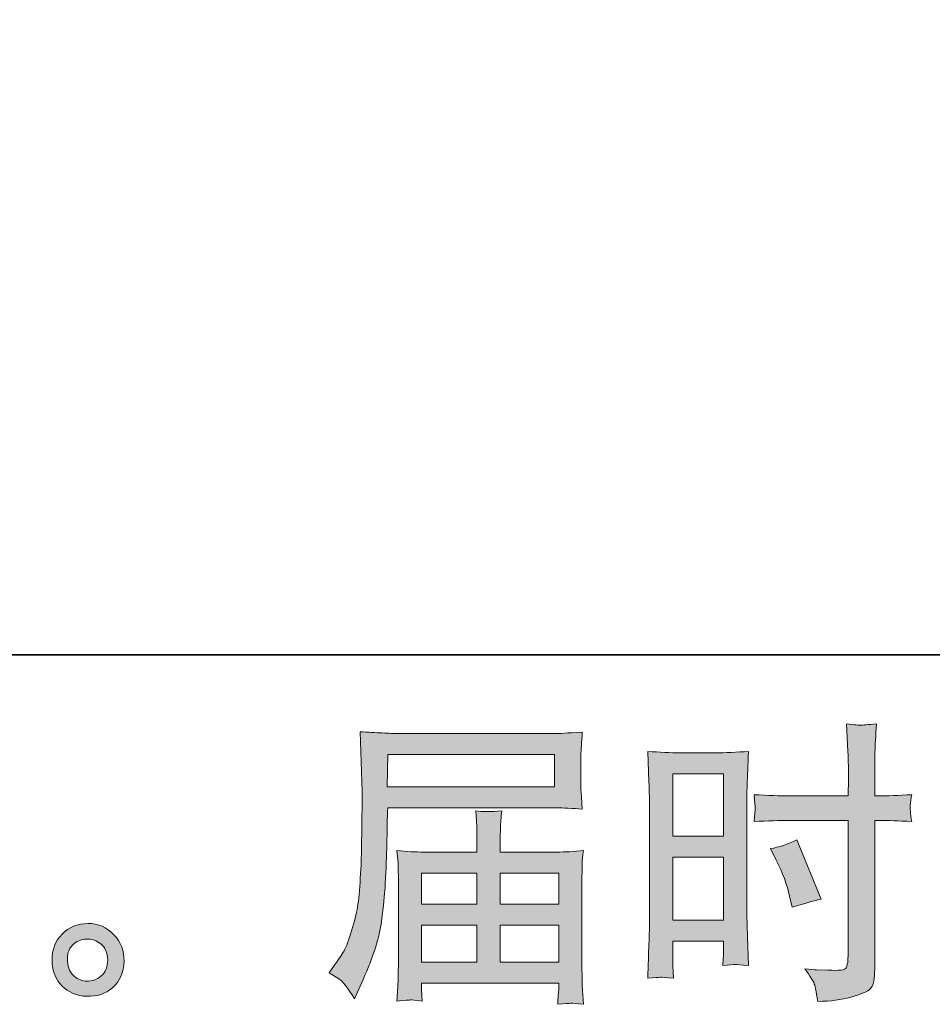
# Model space of a CAD drawing. Units: inches. Extents: x -501 to 2695, y -1567 to 709.
# Drawn here: x 1229 to 1460, y -1567 to -1318 of the extents above; entities that cross this region are included whole.
import ezdxf

# ---------------------------------------------------------------- set-up
doc = ezdxf.new("R2010")
doc.units = ezdxf.units.IN
doc.header["$MEASUREMENT"] = 0
doc.layers.add('图层 1', color=7, linetype='Continuous')

msp = doc.modelspace()

# ---------------------------------------------------------------- hatches: boundary and pattern name
at = {"layer": '图层 1'}
h = msp.add_hatch(color=7, dxfattribs=at)
h.dxf.hatch_style = 2
h.paths.add_polyline_path([(1394.25, -1508.86), (1407.04, -1508.86), (1407.04, -1524.65), (1394.25, -1524.65)])
h.paths.add_polyline_path([(1394.25, -1529.94), (1407.04, -1529.94), (1407.04, -1545.93), (1394.25, -1545.93)])
edge = h.paths.add_edge_path()
edge.add_spline(control_points=[(1420.43, -1530.72), (1422.03, -1533.87), (1423.16, -1536.92), (1423.81, -1539.86), (1423.81, -1539.86), (1424.41, -1542.64), (1424.41, -1542.64), (1427.71, -1541.64), (1430.15, -1540.94), (1431.75, -1540.54), (1431.75, -1540.54), (1425.61, -1525.55), (1425.61, -1525.55), (1423.36, -1526.7), (1421.13, -1527.45), (1418.94, -1527.78), (1418.94, -1527.78), (1420.43, -1530.72), (1420.43, -1530.72)], knot_values=[0, 0, 0, 0, 1, 1, 1, 2, 2, 2, 3, 3, 3, 4, 4, 4, 5, 5, 5, 6, 6, 6, 6], degree=3, periodic=0)
edge = h.paths.add_edge_path()
edge.add_spline(control_points=[(1391.1, -1560.33), (1391.5, -1560.31), (1392.6, -1560.4), (1394.4, -1560.6), (1394.4, -1560.6), (1394.25, -1557.38), (1394.25, -1557.38), (1394.25, -1557.38), (1394.25, -1554.08), (1394.25, -1554.08), (1394.25, -1554.08), (1394.25, -1551.23), (1394.25, -1551.23), (1394.25, -1551.23), (1407.04, -1551.23), (1407.04, -1551.23), (1407.04, -1551.23), (1407.04, -1552.88), (1407.04, -1552.88), (1407.04, -1554.23), (1407.04, -1555.05), (1407.02, -1555.35), (1406.99, -1555.65), (1406.94, -1556.33), (1406.89, -1557.38), (1408.54, -1557.18), (1409.59, -1557.08), (1410.04, -1557.12), (1410.47, -1557.13), (1411.59, -1557.23), (1413.39, -1557.38), (1413.39, -1557.38), (1413.16, -1550.11), (1413.16, -1550.11), (1413.16, -1550.11), (1412.94, -1544.39), (1412.94, -1544.39), (1412.94, -1544.39), (1412.94, -1516.58), (1412.94, -1516.58), (1412.94, -1515.4), (1412.99, -1513.73), (1413.06, -1511.61), (1413.14, -1509.46), (1413.24, -1506.66), (1413.39, -1503.19), (1410.39, -1503.44), (1407.54, -1503.56), (1404.89, -1503.56), (1404.89, -1503.56), (1396.25, -1503.56), (1396.25, -1503.56), (1393.65, -1503.56), (1390.87, -1503.44), (1387.9, -1503.19), (1387.9, -1503.19), (1388.19, -1510.93), (1388.19, -1510.93), (1388.3, -1513.35), (1388.35, -1515.93), (1388.35, -1518.6), (1388.35, -1518.6), (1388.35, -1545.19), (1388.35, -1545.19), (1388.35, -1547.38), (1388.3, -1549.63), (1388.19, -1551.98), (1388.1, -1554.33), (1388, -1557.2), (1387.9, -1560.6), (1389.63, -1560.45), (1390.68, -1560.35), (1391.1, -1560.33)], knot_values=[0, 0, 0, 0, 0.352778, 0.352778, 0.352778, 0.705556, 0.705556, 0.705556, 1.058333, 1.058333, 1.058333, 1.411111, 1.411111, 1.411111, 1.763889, 1.763889, 1.763889, 2.116667, 2.116667, 2.116667, 2.469444, 2.469444, 2.469444, 2.822222, 2.822222, 2.822222, 3.175, 3.175, 3.175, 3.527778, 3.527778, 3.527778, 3.880556, 3.880556, 3.880556, 4.233333, 4.233333, 4.233333, 4.586111, 4.586111, 4.586111, 4.938889, 4.938889, 4.938889, 5.291667, 5.291667, 5.291667, 5.644444, 5.644444, 5.644444, 5.997222, 5.997222, 5.997222, 6.35, 6.35, 6.35, 6.702778, 6.702778, 6.702778, 7.055556, 7.055556, 7.055556, 7.408333, 7.408333, 7.408333, 7.761111, 7.761111, 7.761111, 8.113889, 8.113889, 8.113889, 8.466667, 8.466667, 8.466667, 8.466667], degree=3, periodic=0)
edge.add_line((1391.1, -1560.33), (1391.1, -1560.33))
edge = h.paths.add_edge_path()
edge.add_spline(control_points=[(1423.86, -1520.65), (1423.86, -1520.65), (1438.62, -1520.65), (1438.62, -1520.65), (1438.62, -1520.65), (1438.62, -1554.53), (1438.62, -1554.53), (1438.62, -1554.53), (1438.55, -1556.1), (1438.55, -1556.1), (1438.5, -1556.75), (1438.35, -1557.35), (1438.1, -1557.93), (1437.85, -1558.5), (1436.3, -1558.71), (1433.45, -1558.5), (1433.45, -1558.5), (1430.6, -1558.43), (1430.6, -1558.43), (1429.95, -1558.43), (1428.98, -1558.35), (1427.68, -1558.2), (1429.03, -1560.1), (1429.8, -1561.3), (1429.98, -1561.8), (1430.15, -1562.3), (1430.48, -1563.85), (1430.98, -1566.45), (1434.13, -1566.4), (1436.9, -1566.02), (1439.3, -1565.35), (1441.7, -1564.67), (1443.22, -1564.07), (1443.92, -1563.55), (1444.59, -1563.02), (1444.99, -1562.3), (1445.14, -1561.35), (1445.27, -1560.4), (1445.32, -1559.35), (1445.32, -1558.2), (1445.32, -1558.2), (1445.32, -1520.65), (1445.32, -1520.65), (1445.32, -1520.65), (1446.44, -1520.65), (1446.44, -1520.65), (1448.64, -1520.65), (1451.39, -1520.75), (1454.69, -1520.95), (1454.39, -1518.93), (1454.26, -1517.53), (1454.3, -1516.78), (1454.36, -1516), (1454.49, -1515.13), (1454.69, -1514.15), (1451.39, -1514.35), (1448.59, -1514.45), (1446.28, -1514.45), (1446.28, -1514.45), (1445.32, -1514.45), (1445.32, -1514.45), (1445.32, -1514.45), (1445.32, -1510.18), (1445.32, -1510.18), (1445.32, -1507.13), (1445.34, -1504.81), (1445.39, -1503.24), (1445.44, -1501.66), (1445.57, -1499.34), (1445.76, -1496.24), (1443.6, -1496.44), (1442.3, -1496.54), (1441.87, -1496.57), (1441.42, -1496.59), (1440.2, -1496.49), (1438.17, -1496.24), (1438.17, -1496.24), (1438.55, -1503.21), (1438.55, -1503.21), (1438.65, -1505.66), (1438.7, -1507.98), (1438.7, -1510.18), (1438.7, -1510.18), (1438.62, -1514.45), (1438.62, -1514.45), (1438.62, -1514.45), (1423.86, -1514.45), (1423.86, -1514.45), (1421.36, -1514.45), (1418.34, -1514.35), (1414.79, -1514.15), (1414.94, -1516.03), (1415.04, -1517.15), (1415.09, -1517.55), (1415.09, -1518.08), (1414.99, -1519.23), (1414.79, -1520.95), (1418.34, -1520.75), (1421.36, -1520.65), (1423.86, -1520.65)], knot_values=[0, 0, 0, 0, 0.352778, 0.352778, 0.352778, 0.705556, 0.705556, 0.705556, 1.058333, 1.058333, 1.058333, 1.411111, 1.411111, 1.411111, 1.763889, 1.763889, 1.763889, 2.116667, 2.116667, 2.116667, 2.469444, 2.469444, 2.469444, 2.822222, 2.822222, 2.822222, 3.175, 3.175, 3.175, 3.527778, 3.527778, 3.527778, 3.880556, 3.880556, 3.880556, 4.233333, 4.233333, 4.233333, 4.586111, 4.586111, 4.586111, 4.938889, 4.938889, 4.938889, 5.291667, 5.291667, 5.291667, 5.644444, 5.644444, 5.644444, 5.997222, 5.997222, 5.997222, 6.35, 6.35, 6.35, 6.702778, 6.702778, 6.702778, 7.055556, 7.055556, 7.055556, 7.408333, 7.408333, 7.408333, 7.761111, 7.761111, 7.761111, 8.113889, 8.113889, 8.113889, 8.466667, 8.466667, 8.466667, 8.819444, 8.819444, 8.819444, 9.172222, 9.172222, 9.172222, 9.525, 9.525, 9.525, 9.877778, 9.877778, 9.877778, 10.230556, 10.230556, 10.230556, 10.583333, 10.583333, 10.583333, 10.936111, 10.936111, 10.936111, 11.288889, 11.288889, 11.288889, 11.641667, 11.641667, 11.641667, 11.641667], degree=3, periodic=0)
edge.add_line((1423.86, -1520.65), (1423.86, -1520.65))
h = msp.add_hatch(color=7, dxfattribs=at)
h.dxf.hatch_style = 2
h.paths.add_polyline_path([(1322.15, -1503.99), (1364.27, -1503.99), (1364.27, -1512.18), (1322, -1512.18)])
edge = h.paths.add_edge_path()
edge.add_spline(control_points=[(1307.25, -1559.23), (1307.25, -1559.23), (1309.73, -1560.73), (1309.73, -1560.73), (1310.63, -1561.26), (1311.95, -1562.95), (1313.7, -1565.75), (1313.7, -1565.75), (1315.87, -1560.88), (1315.87, -1560.88), (1318.47, -1555.08), (1320.02, -1550.18), (1320.52, -1546.21), (1321.02, -1542.24), (1321.32, -1539.36), (1321.42, -1537.59), (1321.52, -1535.82), (1321.62, -1534.02), (1321.7, -1532.19), (1321.77, -1530.37), (1321.82, -1528.82), (1321.87, -1527.52), (1321.87, -1527.52), (1321.95, -1522.42), (1321.95, -1522.42), (1321.95, -1521.33), (1322, -1519.68), (1322.1, -1517.48), (1322.1, -1517.48), (1364.52, -1517.48), (1364.52, -1517.48), (1366.62, -1517.48), (1368.89, -1517.6), (1371.34, -1517.85), (1371.34, -1517.85), (1371.12, -1514.68), (1371.12, -1514.68), (1371.02, -1513.29), (1370.97, -1512.21), (1370.97, -1511.43), (1370.97, -1511.43), (1370.97, -1504.81), (1370.97, -1504.81), (1370.97, -1504.16), (1371.02, -1503.29), (1371.09, -1502.19), (1371.16, -1501.09), (1371.24, -1499.79), (1371.34, -1498.31), (1367.54, -1498.56), (1365.29, -1498.69), (1364.59, -1498.69), (1364.59, -1498.69), (1324.42, -1498.69), (1324.42, -1498.69), (1323.67, -1498.69), (1322.45, -1498.64), (1320.72, -1498.54), (1319, -1498.44), (1317.12, -1498.34), (1315.12, -1498.24), (1315.12, -1498.24), (1315.65, -1513.43), (1315.65, -1513.43), (1315.65, -1513.43), (1315.65, -1514.98), (1315.65, -1514.98), (1315.65, -1514.98), (1315.65, -1517.7), (1315.65, -1517.7), (1315.6, -1517.85), (1315.57, -1519.33), (1315.57, -1522.12), (1315.57, -1522.12), (1315.5, -1527.75), (1315.5, -1527.75), (1315.45, -1529.59), (1315.35, -1532.07), (1315.17, -1535.19), (1315, -1538.31), (1314.75, -1540.76), (1314.45, -1542.51), (1314.15, -1544.26), (1313.65, -1546.28), (1312.95, -1548.61), (1312.25, -1550.93), (1311.63, -1552.61), (1311.05, -1553.61), (1310.48, -1554.6), (1309.7, -1555.78), (1308.75, -1557.13), (1308.75, -1557.13), (1307.25, -1559.23), (1307.25, -1559.23)], knot_values=[0, 0, 0, 0, 1, 1, 1, 2, 2, 2, 3, 3, 3, 4, 4, 4, 5, 5, 5, 6, 6, 6, 7, 7, 7, 8, 8, 8, 9, 9, 9, 10, 10, 10, 11, 11, 11, 12, 12, 12, 13, 13, 13, 14, 14, 14, 15, 15, 15, 16, 16, 16, 17, 17, 17, 18, 18, 18, 19, 19, 19, 20, 20, 20, 21, 21, 21, 22, 22, 22, 23, 23, 23, 24, 24, 24, 25, 25, 25, 26, 26, 26, 27, 27, 27, 28, 28, 28, 29, 29, 29, 30, 30, 30, 31, 31, 31, 31], degree=3, periodic=0)
h.paths.add_polyline_path([(1330.69, -1547.16), (1344.69, -1547.16), (1344.69, -1556.55), (1330.69, -1556.55)])
h.paths.add_polyline_path([(1330.69, -1533.97), (1344.69, -1533.97), (1344.69, -1541.86), (1330.69, -1541.86)])
h.paths.add_polyline_path([(1350.58, -1547.16), (1365.36, -1547.16), (1365.36, -1556.55), (1350.58, -1556.55)])
h.paths.add_polyline_path([(1350.58, -1533.97), (1365.36, -1533.97), (1365.36, -1541.86), (1350.58, -1541.86)])
edge = h.paths.add_edge_path()
edge.add_spline(control_points=[(1327.87, -1566.06), (1328.14, -1566.05), (1329.14, -1566.15), (1330.84, -1566.35), (1330.84, -1566.35), (1330.76, -1564.85), (1330.76, -1564.85), (1330.76, -1564.85), (1330.69, -1563.42), (1330.69, -1563.42), (1330.69, -1563.42), (1330.69, -1561.85), (1330.69, -1561.85), (1330.69, -1561.85), (1365.37, -1561.85), (1365.37, -1561.85), (1365.37, -1561.85), (1365.37, -1563.5), (1365.37, -1563.5), (1365.37, -1563.6), (1365.34, -1564.02), (1365.27, -1564.8), (1365.19, -1565.57), (1365.14, -1566.37), (1365.14, -1567.17), (1366.94, -1567.02), (1368.07, -1566.92), (1368.47, -1566.9), (1368.87, -1566.87), (1369.92, -1566.97), (1371.64, -1567.17), (1371.64, -1567.17), (1371.34, -1562.45), (1371.34, -1562.45), (1371.29, -1561.81), (1371.26, -1560.23), (1371.26, -1557.73), (1371.26, -1557.73), (1371.26, -1534.79), (1371.26, -1534.79), (1371.26, -1533.44), (1371.29, -1532.39), (1371.31, -1531.62), (1371.34, -1530.84), (1371.44, -1529.74), (1371.64, -1528.3), (1369.29, -1528.55), (1367.02, -1528.67), (1364.79, -1528.67), (1364.79, -1528.67), (1350.58, -1528.67), (1350.58, -1528.67), (1350.58, -1528.67), (1350.58, -1526.12), (1350.58, -1526.12), (1350.58, -1524.57), (1350.6, -1523.32), (1350.63, -1522.37), (1350.65, -1521.42), (1350.75, -1520.05), (1350.95, -1518.25), (1348.13, -1518.5), (1345.93, -1518.5), (1344.38, -1518.25), (1344.38, -1518.25), (1344.61, -1522.22), (1344.61, -1522.22), (1344.66, -1523.02), (1344.68, -1524.32), (1344.68, -1526.12), (1344.68, -1526.12), (1344.68, -1528.67), (1344.68, -1528.67), (1344.68, -1528.67), (1331.24, -1528.67), (1331.24, -1528.67), (1329.09, -1528.67), (1326.82, -1528.55), (1324.42, -1528.3), (1324.42, -1528.3), (1324.72, -1531.49), (1324.72, -1531.49), (1324.77, -1531.99), (1324.79, -1533.07), (1324.79, -1534.72), (1324.79, -1534.72), (1324.79, -1557.05), (1324.79, -1557.05), (1324.79, -1558.9), (1324.77, -1560.4), (1324.72, -1561.55), (1324.67, -1562.7), (1324.57, -1564.3), (1324.42, -1566.35), (1326.42, -1566.2), (1327.57, -1566.1), (1327.87, -1566.06)], knot_values=[0, 0, 0, 0, 0.352778, 0.352778, 0.352778, 0.705556, 0.705556, 0.705556, 1.058333, 1.058333, 1.058333, 1.411111, 1.411111, 1.411111, 1.763889, 1.763889, 1.763889, 2.116667, 2.116667, 2.116667, 2.469444, 2.469444, 2.469444, 2.822222, 2.822222, 2.822222, 3.175, 3.175, 3.175, 3.527778, 3.527778, 3.527778, 3.880556, 3.880556, 3.880556, 4.233333, 4.233333, 4.233333, 4.586111, 4.586111, 4.586111, 4.938889, 4.938889, 4.938889, 5.291667, 5.291667, 5.291667, 5.644444, 5.644444, 5.644444, 5.997222, 5.997222, 5.997222, 6.35, 6.35, 6.35, 6.702778, 6.702778, 6.702778, 7.055556, 7.055556, 7.055556, 7.408333, 7.408333, 7.408333, 7.761111, 7.761111, 7.761111, 8.113889, 8.113889, 8.113889, 8.466667, 8.466667, 8.466667, 8.819444, 8.819444, 8.819444, 9.172222, 9.172222, 9.172222, 9.525, 9.525, 9.525, 9.877778, 9.877778, 9.877778, 10.230556, 10.230556, 10.230556, 10.583333, 10.583333, 10.583333, 10.936111, 10.936111, 10.936111, 11.288889, 11.288889, 11.288889, 11.288889], degree=3, periodic=0)
edge.add_line((1327.87, -1566.06), (1327.87, -1566.06))
h = msp.add_hatch(color=7, dxfattribs=at)
h.dxf.hatch_style = 2
edge = h.paths.add_edge_path()
edge.add_spline(control_points=[(1242.77, -1560.08), (1241.74, -1559.25), (1241.17, -1558), (1241.07, -1556.3), (1240.92, -1554.55), (1241.35, -1553.18), (1242.32, -1552.21), (1243.29, -1551.23), (1244.47, -1550.73), (1245.84, -1550.68), (1247.22, -1550.63), (1248.44, -1551.03), (1249.54, -1551.91), (1250.64, -1552.78), (1251.21, -1554.13), (1251.24, -1555.93), (1251.26, -1557.73), (1250.71, -1559.08), (1249.59, -1560), (1248.47, -1560.93), (1247.23, -1561.38), (1245.94, -1561.33), (1244.84, -1561.33), (1243.79, -1560.9), (1242.77, -1560.08)], knot_values=[0, 0, 0, 0, 0.352778, 0.352778, 0.352778, 0.705556, 0.705556, 0.705556, 1.058333, 1.058333, 1.058333, 1.411111, 1.411111, 1.411111, 1.763889, 1.763889, 1.763889, 2.116667, 2.116667, 2.116667, 2.469444, 2.469444, 2.469444, 2.822222, 2.822222, 2.822222, 2.822222], degree=3, periodic=0)
edge.add_line((1242.77, -1560.08), (1242.77, -1560.08))
edge = h.paths.add_edge_path()
edge.add_spline(control_points=[(1252.81, -1549.56), (1251.04, -1547.66), (1248.83, -1546.71), (1246.22, -1546.73), (1243.59, -1546.76), (1241.42, -1547.66), (1239.7, -1549.41), (1237.97, -1551.16), (1237.11, -1553.38), (1237.17, -1556.08), (1237.22, -1558.78), (1238.07, -1560.93), (1239.7, -1562.55), (1241.32, -1564.17), (1243.42, -1565.05), (1246.02, -1565.15), (1248.47, -1565.25), (1250.61, -1564.52), (1252.46, -1562.97), (1254.31, -1561.43), (1255.29, -1559.18), (1255.39, -1556.23), (1255.44, -1553.68), (1254.59, -1551.46), (1252.81, -1549.56)], knot_values=[0, 0, 0, 0, 0.352778, 0.352778, 0.352778, 0.705556, 0.705556, 0.705556, 1.058333, 1.058333, 1.058333, 1.411111, 1.411111, 1.411111, 1.763889, 1.763889, 1.763889, 2.116667, 2.116667, 2.116667, 2.469444, 2.469444, 2.469444, 2.822222, 2.822222, 2.822222, 2.822222], degree=3, periodic=0)
edge.add_line((1252.81, -1549.56), (1252.81, -1549.56))

# ---------------------------------------------------------------- linework, layer by layer
at = {"layer": '图层 1', "color": 7, "lineweight": 35}
msp.add_lwpolyline([(2695.45, -1478.79), (-495.53, -1478.79), (-495.53, 588.11), (2695.45, 588.11), (2695.45, -1478.79)], dxfattribs=at)
at = {"layer": '图层 1', "color": 7, "lineweight": 0}
for points in [[(1322.15, -1503.99), (1364.27, -1503.99), (1364.27, -1512.18), (1322, -1512.18), (1322.15, -1503.99)], [(1394.25, -1508.86), (1407.04, -1508.86), (1407.04, -1524.65), (1394.25, -1524.65), (1394.25, -1508.86)], [(1394.25, -1529.94), (1407.04, -1529.94), (1407.04, -1545.93), (1394.25, -1545.93), (1394.25, -1529.94)], [(1330.69, -1533.97), (1344.69, -1533.97), (1344.69, -1541.86), (1330.69, -1541.86), (1330.69, -1533.97)], [(1350.58, -1533.97), (1365.36, -1533.97), (1365.36, -1541.86), (1350.58, -1541.86), (1350.58, -1533.97)], [(1330.69, -1547.16), (1344.69, -1547.16), (1344.69, -1556.55), (1330.69, -1556.55), (1330.69, -1547.16)], [(1350.58, -1547.16), (1365.36, -1547.16), (1365.36, -1556.55), (1350.58, -1556.55), (1350.58, -1547.16)]]:
    msp.add_lwpolyline(points, dxfattribs=at)
for points, knots in [([(1423.86, -1520.65), (1423.86, -1520.65), (1438.62, -1520.65), (1438.62, -1520.65), (1438.62, -1520.65), (1438.62, -1554.53), (1438.62, -1554.53), (1438.62, -1554.53), (1438.55, -1556.1), (1438.55, -1556.1), (1438.5, -1556.75), (1438.35, -1557.35), (1438.1, -1557.93), (1437.85, -1558.5), (1436.3, -1558.71), (1433.45, -1558.5), (1433.45, -1558.5), (1430.6, -1558.43), (1430.6, -1558.43), (1429.95, -1558.43), (1428.98, -1558.35), (1427.68, -1558.2), (1429.03, -1560.1), (1429.8, -1561.3), (1429.98, -1561.8), (1430.15, -1562.3), (1430.48, -1563.85), (1430.98, -1566.45), (1434.13, -1566.4), (1436.9, -1566.02), (1439.3, -1565.35), (1441.7, -1564.67), (1443.22, -1564.07), (1443.92, -1563.55), (1444.59, -1563.02), (1444.99, -1562.3), (1445.14, -1561.35), (1445.27, -1560.4), (1445.32, -1559.35), (1445.32, -1558.2), (1445.32, -1558.2), (1445.32, -1520.65), (1445.32, -1520.65), (1445.32, -1520.65), (1446.44, -1520.65), (1446.44, -1520.65), (1448.64, -1520.65), (1451.39, -1520.75), (1454.69, -1520.95), (1454.39, -1518.93), (1454.26, -1517.53), (1454.3, -1516.78), (1454.36, -1516), (1454.49, -1515.13), (1454.69, -1514.15), (1451.39, -1514.35), (1448.59, -1514.45), (1446.28, -1514.45), (1446.28, -1514.45), (1445.32, -1514.45), (1445.32, -1514.45), (1445.32, -1514.45), (1445.32, -1510.18), (1445.32, -1510.18), (1445.32, -1507.13), (1445.34, -1504.81), (1445.39, -1503.24), (1445.44, -1501.66), (1445.57, -1499.34), (1445.76, -1496.24), (1443.6, -1496.44), (1442.3, -1496.54), (1441.87, -1496.57), (1441.42, -1496.59), (1440.2, -1496.49), (1438.17, -1496.24), (1438.17, -1496.24), (1438.55, -1503.21), (1438.55, -1503.21), (1438.65, -1505.66), (1438.7, -1507.98), (1438.7, -1510.18), (1438.7, -1510.18), (1438.62, -1514.45), (1438.62, -1514.45), (1438.62, -1514.45), (1423.86, -1514.45), (1423.86, -1514.45), (1421.36, -1514.45), (1418.34, -1514.35), (1414.79, -1514.15), (1414.94, -1516.03), (1415.04, -1517.15), (1415.09, -1517.55), (1415.09, -1518.08), (1414.99, -1519.23), (1414.79, -1520.95), (1418.34, -1520.75), (1421.36, -1520.65), (1423.86, -1520.65)], [0, 0, 0, 0, 1, 1, 1, 2, 2, 2, 3, 3, 3, 4, 4, 4, 5, 5, 5, 6, 6, 6, 7, 7, 7, 8, 8, 8, 9, 9, 9, 10, 10, 10, 11, 11, 11, 12, 12, 12, 13, 13, 13, 14, 14, 14, 15, 15, 15, 16, 16, 16, 17, 17, 17, 18, 18, 18, 19, 19, 19, 20, 20, 20, 21, 21, 21, 22, 22, 22, 23, 23, 23, 24, 24, 24, 25, 25, 25, 26, 26, 26, 27, 27, 27, 28, 28, 28, 29, 29, 29, 30, 30, 30, 31, 31, 31, 32, 32, 32, 33, 33, 33, 33]), ([(1307.25, -1559.23), (1307.25, -1559.23), (1309.73, -1560.73), (1309.73, -1560.73), (1310.63, -1561.26), (1311.95, -1562.95), (1313.7, -1565.75), (1313.7, -1565.75), (1315.87, -1560.88), (1315.87, -1560.88), (1318.47, -1555.08), (1320.02, -1550.18), (1320.52, -1546.21), (1321.02, -1542.24), (1321.32, -1539.36), (1321.42, -1537.59), (1321.52, -1535.82), (1321.62, -1534.02), (1321.7, -1532.19), (1321.77, -1530.37), (1321.82, -1528.82), (1321.87, -1527.52), (1321.87, -1527.52), (1321.95, -1522.42), (1321.95, -1522.42), (1321.95, -1521.33), (1322, -1519.68), (1322.1, -1517.48), (1322.1, -1517.48), (1364.52, -1517.48), (1364.52, -1517.48), (1366.62, -1517.48), (1368.89, -1517.6), (1371.34, -1517.85), (1371.34, -1517.85), (1371.12, -1514.68), (1371.12, -1514.68), (1371.02, -1513.29), (1370.97, -1512.21), (1370.97, -1511.43), (1370.97, -1511.43), (1370.97, -1504.81), (1370.97, -1504.81), (1370.97, -1504.16), (1371.02, -1503.29), (1371.09, -1502.19), (1371.16, -1501.09), (1371.24, -1499.79), (1371.34, -1498.31), (1367.54, -1498.56), (1365.29, -1498.69), (1364.59, -1498.69), (1364.59, -1498.69), (1324.42, -1498.69), (1324.42, -1498.69), (1323.67, -1498.69), (1322.45, -1498.64), (1320.72, -1498.54), (1319, -1498.44), (1317.12, -1498.34), (1315.12, -1498.24), (1315.12, -1498.24), (1315.65, -1513.43), (1315.65, -1513.43), (1315.65, -1513.43), (1315.65, -1514.98), (1315.65, -1514.98), (1315.65, -1514.98), (1315.65, -1517.7), (1315.65, -1517.7), (1315.6, -1517.85), (1315.57, -1519.33), (1315.57, -1522.12), (1315.57, -1522.12), (1315.5, -1527.75), (1315.5, -1527.75), (1315.45, -1529.59), (1315.35, -1532.07), (1315.17, -1535.19), (1315, -1538.31), (1314.75, -1540.76), (1314.45, -1542.51), (1314.15, -1544.26), (1313.65, -1546.28), (1312.95, -1548.61), (1312.25, -1550.93), (1311.63, -1552.61), (1311.05, -1553.61), (1310.48, -1554.6), (1309.7, -1555.78), (1308.75, -1557.13), (1308.75, -1557.13), (1307.25, -1559.23), (1307.25, -1559.23)], [0, 0, 0, 0, 1, 1, 1, 2, 2, 2, 3, 3, 3, 4, 4, 4, 5, 5, 5, 6, 6, 6, 7, 7, 7, 8, 8, 8, 9, 9, 9, 10, 10, 10, 11, 11, 11, 12, 12, 12, 13, 13, 13, 14, 14, 14, 15, 15, 15, 16, 16, 16, 17, 17, 17, 18, 18, 18, 19, 19, 19, 20, 20, 20, 21, 21, 21, 22, 22, 22, 23, 23, 23, 24, 24, 24, 25, 25, 25, 26, 26, 26, 27, 27, 27, 28, 28, 28, 29, 29, 29, 30, 30, 30, 31, 31, 31, 31]), ([(1391.1, -1560.33), (1391.5, -1560.31), (1392.6, -1560.4), (1394.4, -1560.6), (1394.4, -1560.6), (1394.25, -1557.38), (1394.25, -1557.38), (1394.25, -1557.38), (1394.25, -1554.08), (1394.25, -1554.08), (1394.25, -1554.08), (1394.25, -1551.23), (1394.25, -1551.23), (1394.25, -1551.23), (1407.04, -1551.23), (1407.04, -1551.23), (1407.04, -1551.23), (1407.04, -1552.88), (1407.04, -1552.88), (1407.04, -1554.23), (1407.04, -1555.05), (1407.02, -1555.35), (1406.99, -1555.65), (1406.94, -1556.33), (1406.89, -1557.38), (1408.54, -1557.18), (1409.59, -1557.08), (1410.04, -1557.12), (1410.47, -1557.13), (1411.59, -1557.23), (1413.39, -1557.38), (1413.39, -1557.38), (1413.16, -1550.11), (1413.16, -1550.11), (1413.16, -1550.11), (1412.94, -1544.39), (1412.94, -1544.39), (1412.94, -1544.39), (1412.94, -1516.58), (1412.94, -1516.58), (1412.94, -1515.4), (1412.99, -1513.73), (1413.06, -1511.61), (1413.14, -1509.46), (1413.24, -1506.66), (1413.39, -1503.19), (1410.39, -1503.44), (1407.54, -1503.56), (1404.89, -1503.56), (1404.89, -1503.56), (1396.25, -1503.56), (1396.25, -1503.56), (1393.65, -1503.56), (1390.87, -1503.44), (1387.9, -1503.19), (1387.9, -1503.19), (1388.19, -1510.93), (1388.19, -1510.93), (1388.3, -1513.35), (1388.35, -1515.93), (1388.35, -1518.6), (1388.35, -1518.6), (1388.35, -1545.19), (1388.35, -1545.19), (1388.35, -1547.38), (1388.3, -1549.63), (1388.19, -1551.98), (1388.1, -1554.33), (1388, -1557.2), (1387.9, -1560.6), (1389.63, -1560.45), (1390.68, -1560.35), (1391.1, -1560.33)], [0, 0, 0, 0, 1, 1, 1, 2, 2, 2, 3, 3, 3, 4, 4, 4, 5, 5, 5, 6, 6, 6, 7, 7, 7, 8, 8, 8, 9, 9, 9, 10, 10, 10, 11, 11, 11, 12, 12, 12, 13, 13, 13, 14, 14, 14, 15, 15, 15, 16, 16, 16, 17, 17, 17, 18, 18, 18, 19, 19, 19, 20, 20, 20, 21, 21, 21, 22, 22, 22, 23, 23, 23, 24, 24, 24, 24]), ([(1327.87, -1566.06), (1328.14, -1566.05), (1329.14, -1566.15), (1330.84, -1566.35), (1330.84, -1566.35), (1330.76, -1564.85), (1330.76, -1564.85), (1330.76, -1564.85), (1330.69, -1563.42), (1330.69, -1563.42), (1330.69, -1563.42), (1330.69, -1561.85), (1330.69, -1561.85), (1330.69, -1561.85), (1365.37, -1561.85), (1365.37, -1561.85), (1365.37, -1561.85), (1365.37, -1563.5), (1365.37, -1563.5), (1365.37, -1563.6), (1365.34, -1564.02), (1365.27, -1564.8), (1365.19, -1565.57), (1365.14, -1566.37), (1365.14, -1567.17), (1366.94, -1567.02), (1368.07, -1566.92), (1368.47, -1566.9), (1368.87, -1566.87), (1369.92, -1566.97), (1371.64, -1567.17), (1371.64, -1567.17), (1371.34, -1562.45), (1371.34, -1562.45), (1371.29, -1561.81), (1371.26, -1560.23), (1371.26, -1557.73), (1371.26, -1557.73), (1371.26, -1534.79), (1371.26, -1534.79), (1371.26, -1533.44), (1371.29, -1532.39), (1371.31, -1531.62), (1371.34, -1530.84), (1371.44, -1529.74), (1371.64, -1528.3), (1369.29, -1528.55), (1367.02, -1528.67), (1364.79, -1528.67), (1364.79, -1528.67), (1350.58, -1528.67), (1350.58, -1528.67), (1350.58, -1528.67), (1350.58, -1526.12), (1350.58, -1526.12), (1350.58, -1524.57), (1350.6, -1523.32), (1350.63, -1522.37), (1350.65, -1521.42), (1350.75, -1520.05), (1350.95, -1518.25), (1348.13, -1518.5), (1345.93, -1518.5), (1344.38, -1518.25), (1344.38, -1518.25), (1344.61, -1522.22), (1344.61, -1522.22), (1344.66, -1523.02), (1344.68, -1524.32), (1344.68, -1526.12), (1344.68, -1526.12), (1344.68, -1528.67), (1344.68, -1528.67), (1344.68, -1528.67), (1331.24, -1528.67), (1331.24, -1528.67), (1329.09, -1528.67), (1326.82, -1528.55), (1324.42, -1528.3), (1324.42, -1528.3), (1324.72, -1531.49), (1324.72, -1531.49), (1324.77, -1531.99), (1324.79, -1533.07), (1324.79, -1534.72), (1324.79, -1534.72), (1324.79, -1557.05), (1324.79, -1557.05), (1324.79, -1558.9), (1324.77, -1560.4), (1324.72, -1561.55), (1324.67, -1562.7), (1324.57, -1564.3), (1324.42, -1566.35), (1326.42, -1566.2), (1327.57, -1566.1), (1327.87, -1566.06)], [0, 0, 0, 0, 1, 1, 1, 2, 2, 2, 3, 3, 3, 4, 4, 4, 5, 5, 5, 6, 6, 6, 7, 7, 7, 8, 8, 8, 9, 9, 9, 10, 10, 10, 11, 11, 11, 12, 12, 12, 13, 13, 13, 14, 14, 14, 15, 15, 15, 16, 16, 16, 17, 17, 17, 18, 18, 18, 19, 19, 19, 20, 20, 20, 21, 21, 21, 22, 22, 22, 23, 23, 23, 24, 24, 24, 25, 25, 25, 26, 26, 26, 27, 27, 27, 28, 28, 28, 29, 29, 29, 30, 30, 30, 31, 31, 31, 32, 32, 32, 32]), ([(1420.43, -1530.72), (1422.03, -1533.87), (1423.16, -1536.92), (1423.81, -1539.86), (1423.81, -1539.86), (1424.41, -1542.64), (1424.41, -1542.64), (1427.71, -1541.64), (1430.15, -1540.94), (1431.75, -1540.54), (1431.75, -1540.54), (1425.61, -1525.55), (1425.61, -1525.55), (1423.36, -1526.7), (1421.13, -1527.45), (1418.94, -1527.78), (1418.94, -1527.78), (1420.43, -1530.72), (1420.43, -1530.72)], [0, 0, 0, 0, 1, 1, 1, 2, 2, 2, 3, 3, 3, 4, 4, 4, 5, 5, 5, 6, 6, 6, 6]), ([(1252.81, -1549.56), (1251.04, -1547.66), (1248.83, -1546.71), (1246.22, -1546.73), (1243.59, -1546.76), (1241.42, -1547.66), (1239.7, -1549.41), (1237.97, -1551.16), (1237.11, -1553.38), (1237.17, -1556.08), (1237.22, -1558.78), (1238.07, -1560.93), (1239.7, -1562.55), (1241.32, -1564.17), (1243.42, -1565.05), (1246.02, -1565.15), (1248.47, -1565.25), (1250.61, -1564.52), (1252.46, -1562.97), (1254.31, -1561.43), (1255.29, -1559.18), (1255.39, -1556.23), (1255.44, -1553.68), (1254.59, -1551.46), (1252.81, -1549.56)], [0, 0, 0, 0, 1, 1, 1, 2, 2, 2, 3, 3, 3, 4, 4, 4, 5, 5, 5, 6, 6, 6, 7, 7, 7, 8, 8, 8, 8]), ([(1242.77, -1560.08), (1241.74, -1559.25), (1241.17, -1558), (1241.07, -1556.3), (1240.92, -1554.55), (1241.35, -1553.18), (1242.32, -1552.21), (1243.29, -1551.23), (1244.47, -1550.73), (1245.84, -1550.68), (1247.22, -1550.63), (1248.44, -1551.03), (1249.54, -1551.91), (1250.64, -1552.78), (1251.21, -1554.13), (1251.24, -1555.93), (1251.26, -1557.73), (1250.71, -1559.08), (1249.59, -1560), (1248.47, -1560.93), (1247.23, -1561.38), (1245.94, -1561.33), (1244.84, -1561.33), (1243.79, -1560.9), (1242.77, -1560.08)], [0, 0, 0, 0, 1, 1, 1, 2, 2, 2, 3, 3, 3, 4, 4, 4, 5, 5, 5, 6, 6, 6, 7, 7, 7, 8, 8, 8, 8])]:
    msp.add_open_spline(points, degree=3, knots=knots, dxfattribs=at)

doc.saveas('drawing.dxf')
